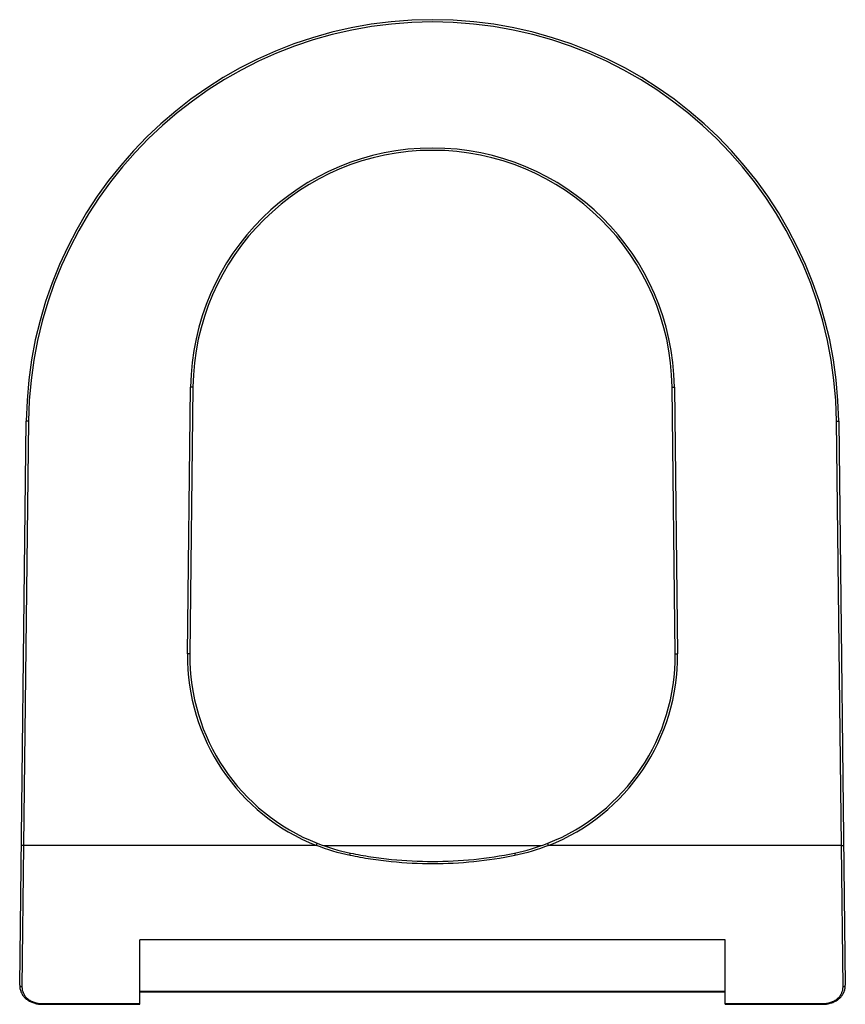
# Paper-space layout '_Bottom' of a CAD drawing. Units: millimetres. Extents: x -180 to 180, y -217 to 212.
import ezdxf

# ---------------------------------------------------------------- set-up
doc = ezdxf.new("R2010")
doc.units = ezdxf.units.MM

psp = doc.layouts.new('_Bottom')

# ---------------------------------------------------------------- linework, layer by layer
at = {"color": 7, "linetype": 'Continuous', "lineweight": 25}
for p, q in [((-106.75, -64.56), (-105.4, 51.82)), ((-104.4, 51.81), (-105.75, -64.57)), ((-104.4, 51.81), (-105.4, 51.82)), ((104.4, 51.81), (105.4, 51.82)), ((105.75, -64.57), (104.4, 51.81)), ((105.4, 51.82), (106.75, -64.56)), ((-179.9, -209), (-177.03, 36.97)), ((-176.03, 36.96), (-178.19, -148.01)), ((-176.03, 36.96), (-177.03, 36.97)), ((176.03, 36.96), (177.03, 36.97)), ((178.19, -148.01), (176.03, 36.96)), ((177.03, 36.97), (179.9, -209)), ((-105.75, -64.57), (-106.75, -64.56)), ((105.75, -64.57), (106.75, -64.56)), ((-178.19, -148.01), (-179.19, -148)), ((-178.19, -148.01), (-178.9, -209.65)), ((-50.6, -148.01), (-178.19, -148.01)), ((-50.6, -148.01), (-50.23, -147.08)), ((50.6, -148.01), (50.23, -147.08)), ((178.19, -148.01), (50.6, -148.01)), ((178.19, -148.01), (179.19, -148)), ((178.9, -209.65), (178.19, -148.01)), ((127.5, -189.13), (-127.5, -189.13)), ((-127.5, -217.21), (-127.5, -189.13)), ((127.5, -217.21), (127.5, -189.13)), ((-127.5, -211.8), (127.5, -211.8)), ((-169.94, -217.01), (-127.5, -217.01)), ((-169.94, -217.01), (-169.94, -217.29)), ((-169.94, -217.29), (-127.58, -217.29)), ((127.5, -217.01), (169.94, -217.01)), ((127.58, -217.29), (169.94, -217.29)), ((169.94, -217.01), (169.94, -217.29))]:
    psp.add_line(p, q, dxfattribs=at)
at = {"color": 8, "linetype": 'Continuous', "lineweight": 25}
for p, q in [((-47.53, -148.01), (47.53, -148.01)), ((-127.5, -211.52), (127.5, -211.52))]:
    psp.add_line(p, q, dxfattribs=at)
at = {"color": 7, "linetype": 'Continuous', "lineweight": 25, "flags": 128}
for points in [[(-179.9, -209), (-179.88, -209.13), (-179.82, -209.25), (-179.73, -209.36), (-179.6, -209.46), (-179.45, -209.54), (-179.28, -209.6), (-179.09, -209.64), (-178.9, -209.65)], [(178.9, -209.65), (179.09, -209.64), (179.28, -209.6), (179.45, -209.54), (179.6, -209.46), (179.73, -209.36), (179.82, -209.25), (179.88, -209.13), (179.9, -209)], [(-127.5, -217.21), (-127.52, -217.27), (-127.56, -217.29), (-127.58, -217.29)], [(127.5, -217.21), (127.52, -217.27), (127.58, -217.29), (127.58, -217.29)]]:
    psp.add_lwpolyline(points, dxfattribs=at)
at = {"color": 7, "linetype": 'Continuous', "lineweight": 25}
for centre, radius, start, end in [((0, 34.91), 177.05, 0.6662, 179.3338), ((0, 34.91), 176.05, 0.6662, 179.3338), ((0, 50.6), 105.4, 0.6662, 179.3338), ((0, 50.6), 104.4, 0.6662, 179.3338), ((-18.19, -65.59), 88.57, 179.3338, 248.5333), ((-18.19, -65.59), 87.57, 179.3338, 248.5333), ((18.19, -65.59), 87.57, 291.4667, 0.6662), ((18.19, -65.59), 88.57, 291.4667, 0.6662), ((-64.38, -146.31), 29.07, 347.9006, 349.9593), ((64.38, -146.31), 29.07, 190.0407, 192.0994)]:
    psp.add_arc(centre, radius, start, end, dxfattribs=at)
for points in [[(-35.95, -152.4), (-40.96, -151.37), (-45.85, -149.9), (-50.6, -148.01)], [(-50.23, -147.08), (-45.53, -148.93), (-40.7, -150.36), (-35.75, -151.38)], [(35.75, -151.38), (40.7, -150.36), (45.53, -148.93), (50.23, -147.08)], [(50.6, -148.01), (45.85, -149.9), (40.96, -151.37), (35.95, -152.4)]]:
    psp.add_open_spline(points, degree=3, dxfattribs=at)
for points, knots in [([(35.95, -152.4), (29.99, -153.64), (24.03, -154.55), (12.07, -155.77), (6.08, -156.08), (-5.91, -156.09), (-11.92, -155.79), (-19.45, -155.02), (-20.95, -154.85), (-23.97, -154.46), (-25.47, -154.25), (-29.98, -153.56), (-32.97, -153.02), (-35.95, -152.4)], [0, 0, 0, 0, 0.25, 0.25, 0.5, 0.5, 0.75, 0.75, 0.8125, 0.8125, 0.875, 0.875, 1, 1, 1, 1]), ([(-35.75, -151.38), (-32.79, -151.98), (-29.81, -152.52), (-25.33, -153.2), (-23.83, -153.41), (-20.84, -153.78), (-19.34, -153.95), (-11.86, -154.71), (-5.88, -155), (6.05, -155), (12, -154.7), (23.89, -153.49), (29.83, -152.59), (35.75, -151.38)], [0, 0, 0, 0, 0.125, 0.125, 0.1875, 0.1875, 0.25, 0.25, 0.5, 0.5, 0.75, 0.75, 1, 1, 1, 1]), ([(-179.86, -209.14), (-179.87, -209.31), (-179.9, -210.01), (-179.64, -211.19), (-179.06, -212.62), (-178.19, -213.9), (-177.05, -215.01), (-175.71, -215.91), (-174.19, -216.6), (-172.54, -217.06), (-171.1, -217.29), (-170.23, -217.27), (-169.94, -217.26)], [0, 0, 0, 0, 0.04036, 0.160155, 0.277534, 0.392545, 0.505653, 0.617454, 0.727396, 0.837238, 0.945105, 1, 1, 1, 1]), ([(-178.9, -209.65), (-178.9, -210.14), (-178.86, -210.61), (-178.71, -211.31), (-178.65, -211.54), (-178.5, -211.99), (-178.41, -212.22), (-178.11, -212.88), (-177.86, -213.3), (-177.4, -213.89), (-177.23, -214.09), (-176.87, -214.46), (-176.68, -214.64), (-176.28, -214.98), (-176.07, -215.14), (-175.62, -215.45), (-175.38, -215.6), (-174.64, -216.01), (-174.11, -216.24), (-172.99, -216.62), (-172.39, -216.77), (-171.18, -216.96), (-170.57, -217.01), (-169.94, -217.01)], [0, 0, 0, 0, 0.125, 0.125, 0.1875, 0.1875, 0.25, 0.25, 0.375, 0.375, 0.4375, 0.4375, 0.5, 0.5, 0.5625, 0.5625, 0.625, 0.625, 0.75, 0.75, 0.875, 0.875, 1, 1, 1, 1]), ([(169.94, -217.27), (170.36, -217.27), (171.36, -217.26), (172.91, -216.98), (174.51, -216.48), (175.97, -215.76), (177.27, -214.83), (178.33, -213.72), (179.15, -212.45), (179.67, -211.06), (179.91, -209.89), (179.87, -209.2), (179.86, -209)], [0, 0, 0, 0, 0.078877, 0.18474, 0.291488, 0.399675, 0.508137, 0.618839, 0.729328, 0.842312, 0.955337, 1, 1, 1, 1]), ([(169.94, -217.01), (170.25, -217.01), (170.57, -217), (171.19, -216.95), (171.5, -216.91), (172.41, -216.76), (173, -216.62), (173.84, -216.33), (174.12, -216.22), (174.65, -215.99), (174.9, -215.86), (175.64, -215.46), (176.08, -215.15), (176.69, -214.63), (176.88, -214.45), (177.24, -214.08), (177.4, -213.89), (177.86, -213.3), (178.11, -212.88), (178.52, -211.99), (178.66, -211.54), (178.86, -210.61), (178.9, -210.14), (178.9, -209.65)], [0, 0, 0, 0, 0.0625, 0.0625, 0.125, 0.125, 0.25, 0.25, 0.3125, 0.3125, 0.375, 0.375, 0.5, 0.5, 0.5625, 0.5625, 0.625, 0.625, 0.75, 0.75, 0.875, 0.875, 1, 1, 1, 1])]:
    psp.add_open_spline(points, degree=3, knots=knots, dxfattribs=at)

doc.saveas('drawing.dxf')
